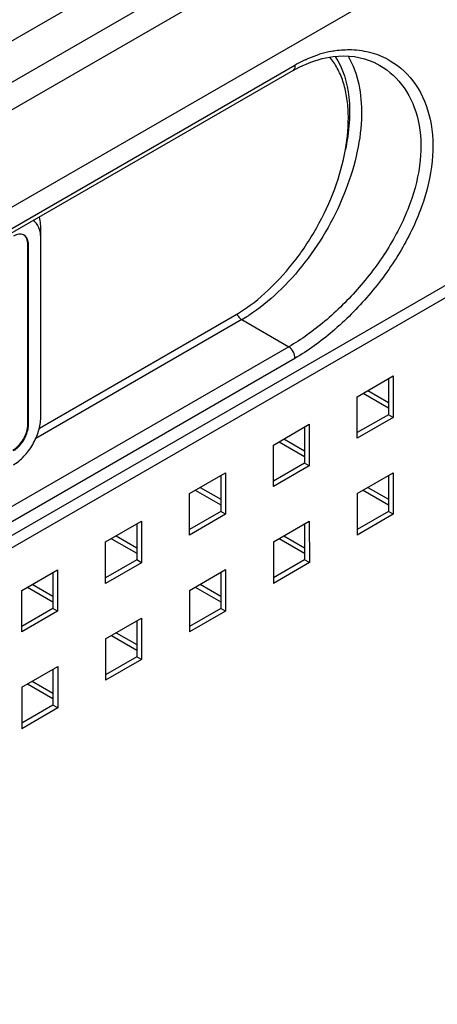
# Model space of a CAD drawing. Units: millimetres. Extents: x -1833 to 5044, y -188 to 6266.
# Drawn here: x 2998 to 3047, y 872 to 988 of the extents above; entities that cross this region are included whole.
import ezdxf

# ---------------------------------------------------------------- set-up
doc = ezdxf.new("R2010")
doc.units = ezdxf.units.MM
doc.header["$LTSCALE"] = 19.36
doc.layers.get('0').update_dxf_attribs({"linetype": 'CONTINUOUS'})
doc.layers.add('02___PRT_ALL_AXES', color=7, linetype='CONTINUOUS')

msp = doc.modelspace()

# ---------------------------------------------------------------- linework, layer by layer
at = {"color": 7, "linetype": 'Continuous'}
for p, q in [((2820.59, 884.06), (3168.61, 1084.91)), ((2820.59, 879.16), (3172.42, 1082.21)), ((3000.63, 941.5), (3000.63, 964)), ((2999.11, 940.71), (2999.11, 961.94)), ((2999.18, 940.67), (2999.18, 961.9)), ((3041.66, 946.1), (3041.67, 941.85)), ((3038.67, 944.37), (3041.67, 942.64)), ((3041.67, 941.85), (3037.99, 939.73)), ((3042.23, 941.52), (3041.67, 941.85)), ((3031.77, 940.38), (3031.77, 936.13)), ((3028.77, 938.65), (3031.77, 936.92)), ((3031.77, 936.13), (3028.09, 934.01)), ((3032.33, 935.81), (3031.77, 936.13)), ((3021.87, 934.66), (3021.87, 930.42)), ((3041.67, 934.67), (3041.67, 930.42)), ((3018.87, 932.93), (3021.87, 931.2)), ((3038.67, 932.94), (3041.67, 931.21)), ((3021.87, 930.42), (3018.19, 928.29)), ((3022.43, 930.09), (3021.87, 930.42)), ((3041.67, 930.42), (3037.99, 928.3)), ((3042.24, 930.09), (3041.67, 930.42)), ((3011.97, 928.94), (3011.97, 924.7)), ((3031.77, 928.95), (3031.77, 924.7)), ((3008.97, 927.21), (3011.97, 925.48)), ((3028.77, 927.22), (3031.77, 925.49)), ((3011.97, 924.7), (3008.29, 922.57)), ((3012.53, 924.37), (3011.97, 924.7)), ((3031.77, 924.7), (3028.09, 922.58)), ((3032.34, 924.38), (3031.77, 924.7)), ((3002.07, 923.23), (3002.07, 918.98)), ((3021.87, 923.23), (3021.87, 918.98)), ((2999.07, 921.49), (3002.07, 919.76)), ((3018.87, 921.5), (3021.87, 919.77)), ((3002.07, 918.98), (2998.39, 916.86)), ((3002.63, 918.65), (3002.07, 918.98)), ((3021.87, 918.98), (3018.19, 916.86)), ((3022.44, 918.66), (3021.87, 918.98)), ((3011.97, 917.51), (3011.97, 913.27)), ((3008.97, 915.78), (3011.97, 914.05)), ((3011.97, 913.27), (3008.29, 911.14)), ((3012.54, 912.94), (3011.97, 913.27)), ((3002.07, 911.79), (3002.07, 907.55)), ((2999.07, 910.06), (3002.07, 908.33)), ((3002.07, 907.55), (2998.39, 905.43)), ((3002.64, 907.22), (3002.07, 907.55))]:
    msp.add_line(p, q, dxfattribs=at)
at = {"color": 9, "linetype": 'Continuous'}
for p, q in [((2999.11, 961.94), (2999.18, 961.9)), ((2999.11, 940.71), (2999.18, 940.67))]:
    msp.add_line(p, q, dxfattribs=at)
at = {"color": 3, "linetype": 'Continuous'}
for p, q in [((3037.99, 943.97), (3042.23, 946.42)), ((3042.23, 946.42), (3042.23, 941.52)), ((3037.99, 939.07), (3037.99, 943.97)), ((3039.24, 944.7), (3041.67, 943.3)), ((3028.09, 938.25), (3032.33, 940.71)), ((3032.33, 940.71), (3032.33, 935.81)), ((3042.23, 941.52), (3037.99, 939.07)), ((3028.09, 933.36), (3028.09, 938.25)), ((3029.34, 938.98), (3031.77, 937.58)), ((3032.33, 935.81), (3028.09, 933.36)), ((3018.19, 932.54), (3022.43, 934.99)), ((3022.43, 934.99), (3022.43, 930.09)), ((3037.99, 932.54), (3042.23, 934.99)), ((3042.23, 934.99), (3042.24, 930.09)), ((3018.19, 927.64), (3018.19, 932.54)), ((3019.44, 933.26), (3021.87, 931.86)), ((3037.99, 932.54), (3037.99, 927.64)), ((3039.24, 933.26), (3041.67, 931.86)), ((3022.43, 930.09), (3018.19, 927.64)), ((3042.24, 930.09), (3037.99, 927.64)), ((3008.29, 926.82), (3012.53, 929.27)), ((3012.53, 929.27), (3012.53, 924.37)), ((3028.09, 926.82), (3032.33, 929.27)), ((3032.33, 929.27), (3032.34, 924.38)), ((3008.29, 921.92), (3008.29, 926.82)), ((3009.54, 927.54), (3011.97, 926.14)), ((3028.09, 926.82), (3028.09, 921.93)), ((3029.34, 927.54), (3031.77, 926.14)), ((3012.53, 924.37), (3008.29, 921.92)), ((3032.34, 924.38), (3028.09, 921.93)), ((2998.39, 921.1), (3002.63, 923.55)), ((3002.63, 923.55), (3002.63, 918.65)), ((3018.19, 921.11), (3022.43, 923.56)), ((3022.43, 923.56), (3022.44, 918.66)), ((2999.64, 921.82), (3002.07, 920.42)), ((3019.44, 921.83), (3021.87, 920.42)), ((2998.39, 916.2), (2998.39, 921.1)), ((3018.19, 921.11), (3018.19, 916.21)), ((3002.63, 918.65), (2998.39, 916.2)), ((3022.44, 918.66), (3018.19, 916.21)), ((3008.29, 915.39), (3012.54, 917.84)), ((3012.54, 917.84), (3012.54, 912.94)), ((3009.54, 916.11), (3011.97, 914.7)), ((3008.29, 915.39), (3008.29, 910.49)), ((3012.54, 912.94), (3008.29, 910.49)), ((2998.39, 909.67), (3002.64, 912.12)), ((3002.64, 912.12), (3002.64, 907.22)), ((2999.64, 910.39), (3002.07, 908.98)), ((2998.39, 909.67), (2998.39, 904.77)), ((3002.64, 907.22), (2998.39, 904.77))]:
    msp.add_line(p, q, dxfattribs=at)
at = {"color": 7, "linetype": 'Continuous'}
msp.add_arc((2998.24, 962.31), 0.841, 60.0135, 65.5263, dxfattribs=at)
for points, knots in [([(3000.63, 964), (3000.63, 964.11), (3000.62, 964.51), (3000.56, 964.92), (3000.48, 965.2)], [0, 0, 0, 0, 0.263419, 1, 1, 1, 1]), ([(3000.42, 963.91), (3000.35, 964.09), (3000.17, 964.42), (2999.89, 964.68), (2999.74, 964.78)], [0, 0, 0, 0, 0.519543, 1, 1, 1, 1]), ([(3000.63, 962.73), (3000.63, 962.84), (3000.61, 963.24), (3000.53, 963.64), (3000.42, 963.91)], [0, 0, 0, 0, 0.269096, 1, 1, 1, 1]), ([(2998.59, 963.08), (2998.51, 963.12), (2998.33, 963.17), (2998.03, 963.16), (2997.72, 963.08), (2997.52, 962.98), (2997.42, 962.92)], [0, 0, 0, 0, 0.217917, 0.452602, 0.712553, 1, 1, 1, 1]), ([(2999.11, 961.94), (2999.11, 962.06), (2999.1, 962.28), (2999.01, 962.59), (2998.87, 962.85), (2998.74, 962.99), (2998.66, 963.04)], [0, 0, 0, 0, 0.287643, 0.547414, 0.782057, 1, 1, 1, 1]), ([(2999.18, 961.9), (2999.18, 962.02), (2999.16, 962.27), (2999.07, 962.6), (2998.9, 962.87), (2998.75, 963), (2998.67, 963.04)], [0, 0, 0, 0, 0.289536, 0.549109, 0.782252, 1, 1, 1, 1]), ([(2997.34, 937.64), (2997.6, 937.79), (2998.07, 938.19), (2998.62, 938.95), (2999, 939.81), (2999.11, 940.42), (2999.11, 940.71)], [0, 0, 0, 0, 0.237215, 0.499966, 0.762736, 1, 1, 1, 1]), ([(2997.42, 935.94), (2997.64, 936.06), (2998.07, 936.37), (2998.67, 936.93), (2999.22, 937.59), (2999.7, 938.32), (3000.1, 939.11), (3000.39, 939.92), (3000.58, 940.72), (3000.63, 941.24), (3000.63, 941.5)], [0, 0, 0, 0, 0.114111, 0.237323, 0.366941, 0.499967, 0.632997, 0.762629, 0.885862, 1, 1, 1, 1]), ([(2997.42, 937.6), (2997.54, 937.67), (2997.78, 937.84), (2998.22, 938.26), (2998.7, 938.91), (2999.02, 939.64), (2999.16, 940.23), (2999.18, 940.53), (2999.18, 940.67)], [0, 0, 0, 0, 0.114162, 0.237543, 0.499967, 0.762409, 0.885811, 1, 1, 1, 1])]:
    msp.add_open_spline(points, degree=3, knots=knots, dxfattribs=at)
at = {"layer": '02___PRT_ALL_AXES', "color": 7, "linetype": 'Continuous'}
for p, q in [((2820.59, 879.16), (3172.5, 1082.26)), ((3175.61, 1029.08), (2350.18, 552.69)), ((3030.41, 982.48), (2924.35, 921.26)), ((3030.41, 982.48), (3031.23, 982.92)), ((3040.64, 983.1), (3040.65, 983.09))]:
    msp.add_line(p, q, dxfattribs=at)
at = {"layer": '02___PRT_ALL_AXES', "color": 9, "linetype": 'Continuous'}
for p, q in [((3175.32, 1080.62), (2820.59, 875.89)), ((3175.61, 1069.29), (2351.7, 593.77)), ((3175.61, 1030.54), (2351.7, 555.02)), ((2924.54, 921.89), (3030.61, 983.1)), ((3024.36, 953.07), (3000.05, 939.04)), ((3024.36, 953.07), (3029.91, 949.86)), ((3029.91, 949.86), (2923.85, 888.65)), ((3030.61, 948.49), (2924.54, 887.27))]:
    msp.add_line(p, q, dxfattribs=at)
at = {"layer": '02___PRT_ALL_AXES', "color": 3, "linetype": 'Continuous'}
msp.add_line((3000.47, 940.26), (3023.51, 953.56), dxfattribs=at)
at = {"layer": '02___PRT_ALL_AXES', "color": 7, "linetype": 'Continuous'}
for points in [[(3031.23, 982.92), (3032.53, 983.48), (3033.84, 983.89)], [(3033.84, 983.89), (3035.14, 984.13), (3036.42, 984.21), (3037.66, 984.12), (3038.84, 983.86), (3039.96, 983.45), (3040.65, 983.09)]]:
    msp.add_lwpolyline(points, dxfattribs=at)
at = {"layer": '02___PRT_ALL_AXES', "color": 9, "linetype": 'Continuous'}
for centre, radius, start, end in [((3037.28, 972.47), 12.5, 101.4217, 107.4474), ((3038.42, 969.59), 15.6, 114.9008, 120.0319), ((3025.34, 954.45), 1.71, 204.9058, 218.7182), ((3014.52, 970.1), 19.67, 300.0115, 302.8089)]:
    msp.add_arc(centre, radius, start, end, dxfattribs=at)
for points, knots in [([(3034.8, 984.73), (3035.02, 984.77), (3035.84, 984.91), (3036.69, 984.96), (3037.31, 984.95)], [0, 0, 0, 0, 0.25576, 1, 1, 1, 1]), ([(3037.31, 984.95), (3038.12, 984.92), (3039.72, 984.68), (3041.21, 984.05), (3041.88, 983.64)], [0, 0, 0, 0, 0.506641, 1, 1, 1, 1]), ([(3036.91, 984.18), (3038.13, 982.15), (3038.77, 978.13), (3038.09, 972.81), (3036.26, 966.74), (3033.04, 961.04), (3028.81, 956.29), (3026.41, 954.36), (3025.18, 953.57)], [0, 0, 0, 0, 0.201854, 0.325052, 0.459193, 0.739403, 0.87484, 1, 1, 1, 1]), ([(3041.88, 983.64), (3043.06, 982.95), (3045.18, 980.9), (3046.89, 976.62), (3047.05, 971.56), (3045.72, 966.16), (3043.09, 960.81), (3039.49, 955.88), (3035.31, 951.68), (3032.19, 949.4), (3030.61, 948.49)], [0, 0, 0, 0, 0.095855, 0.199399, 0.315547, 0.445298, 0.585709, 0.730694, 0.871912, 1, 1, 1, 1]), ([(3031.85, 983.75), (3031.99, 983.81), (3032.54, 984.05), (3033.1, 984.26), (3033.53, 984.4)], [0, 0, 0, 0, 0.254375, 1, 1, 1, 1]), ([(3035.38, 984.15), (3036.32, 982.74), (3037.09, 980.02), (3037.12, 976.23), (3036.81, 974.15), (3036.58, 973.07)], [0, 0, 0, 0, 0.446638, 0.710942, 1, 1, 1, 1]), ([(3040.65, 983.09), (3041.77, 982.44), (3043.82, 980.52), (3045.47, 976.47), (3045.63, 971.66), (3044.34, 966.55), (3041.82, 961.49), (3038.37, 956.84), (3034.38, 952.88), (3031.41, 950.73), (3029.91, 949.86)], [0, 0, 0, 0, 0.096149, 0.199695, 0.315762, 0.445506, 0.585944, 0.730888, 0.871995, 1, 1, 1, 1]), ([(3030.61, 983.1), (3030.63, 982.97), (3030.63, 982.74), (3030.5, 982.53), (3030.41, 982.48)], [0, 0, 0, 0, 0.565837, 1, 1, 1, 1]), ([(3024, 953.38), (3024.03, 953.35), (3024.13, 953.23), (3024.26, 953.13), (3024.36, 953.07)], [0, 0, 0, 0, 0.266321, 1, 1, 1, 1]), ([(3030.61, 948.49), (3030.65, 948.74), (3030.5, 949.29), (3030.15, 949.72), (3029.91, 949.86)], [0, 0, 0, 0, 0.485853, 1, 1, 1, 1])]:
    msp.add_open_spline(points, degree=3, knots=knots, dxfattribs=at)
at = {"layer": '02___PRT_ALL_AXES', "color": 3, "linetype": 'Continuous'}
msp.add_open_spline([(3023.51, 953.56), (3024.79, 954.3), (3027.28, 956.17), (3030.54, 959.7), (3033.32, 963.87), (3035.42, 968.39), (3036.71, 972.97), (3037.04, 976.69), (3036.79, 979.4), (3036.36, 981.18), (3035.69, 982.75), (3035.08, 983.66), (3034.75, 984.06)], degree=3, knots=[0, 0, 0, 0, 0.124321, 0.260574, 0.403024, 0.544939, 0.679682, 0.801741, 0.857017, 0.90825, 0.955698, 1, 1, 1, 1], dxfattribs=at)

doc.saveas('drawing.dxf')
